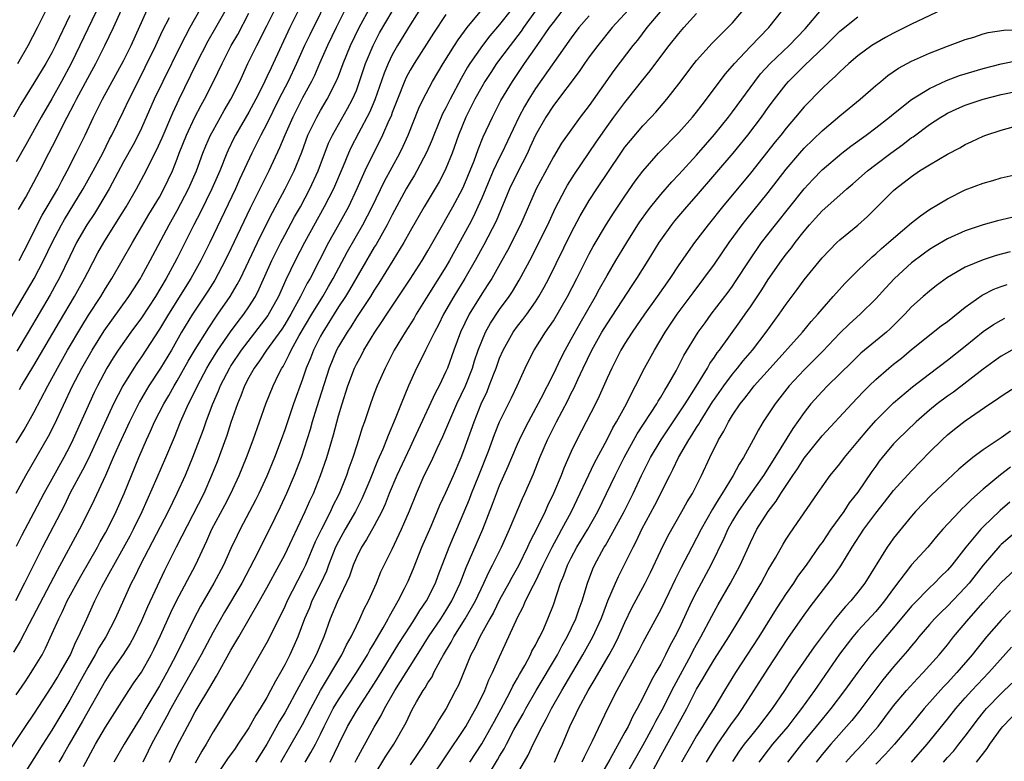
# Model space of a CAD drawing. Units: inches. Extents: x 2631000 to 2634000, y 1512000 to 1515000.
# Drawn here: x 2631891 to 2632001, y 1513229 to 1513312 of the extents above; entities that cross this region are included whole.
import ezdxf

# ---------------------------------------------------------------- set-up
doc = ezdxf.new("R2010")
doc.units = ezdxf.units.IN
doc.header["$MEASUREMENT"] = 0
doc.layers.add('LD26311512_2ft', color=4, linetype='Continuous')

msp = doc.modelspace()

# ---------------------------------------------------------------- linework, layer by layer
at = {"layer": 'LD26311512_2ft'}
for points, elevation in [([(2631924.56, 1513317), (2631921.57, 1513311), (2631919.47, 1513306.53), (2631919, 1513305.5), (2631918.54, 1513304.54), (2631917.77, 1513303), (2631917, 1513301.56), (2631915.5, 1513299), (2631915.33, 1513298.67), (2631914.67, 1513297.33), (2631914.53, 1513297), (2631913.74, 1513295), (2631912.88, 1513293), (2631911.6, 1513290.4), (2631910.87, 1513289), (2631909, 1513285.26), (2631908.71, 1513284.71), (2631907.77, 1513283), (2631906.56, 1513281), (2631905, 1513278.62), (2631903.8, 1513277), (2631902.39, 1513275), (2631901.84, 1513274.16), (2631901.13, 1513273), (2631900.08, 1513271), (2631899.73, 1513270.27), (2631897.34, 1513265), (2631897, 1513264.29), (2631896.33, 1513263), (2631895, 1513260.59), (2631894.1, 1513259), (2631893.72, 1513258.28), (2631893, 1513256.89), (2631891.64, 1513254.36), (2631891, 1513253.09)], 9172), ([(2631926.16, 1513315), (2631923.79, 1513310.21), (2631923.21, 1513309), (2631922.32, 1513307), (2631921.39, 1513305), (2631920.36, 1513303), (2631919, 1513300.25), (2631918.33, 1513299), (2631917.89, 1513298.11), (2631917.31, 1513297), (2631915.96, 1513294.04), (2631915.5, 1513293), (2631912.62, 1513287), (2631911.62, 1513285), (2631910.5, 1513283), (2631908.01, 1513279), (2631907, 1513277.33), (2631905, 1513274.24), (2631904.49, 1513273.51), (2631904.15, 1513273), (2631902.91, 1513271), (2631901.88, 1513269), (2631899.09, 1513262.91), (2631898.41, 1513261.59), (2631897.06, 1513259.06), (2631896.36, 1513257.64), (2631893.94, 1513253), (2631891.96, 1513249), (2631890.92, 1513247)], 9174), ([(2631912.62, 1513315), (2631910.42, 1513311), (2631909.37, 1513309), (2631907.38, 1513305), (2631906.44, 1513303), (2631905, 1513299.79), (2631904.63, 1513299), (2631904.07, 1513297.93), (2631903, 1513296.01), (2631901.38, 1513293), (2631900.2, 1513291), (2631899.75, 1513290.25), (2631898.9, 1513289), (2631897.76, 1513287), (2631897, 1513285.47), (2631895.81, 1513283), (2631895.52, 1513282.48), (2631894.81, 1513281.19), (2631892.36, 1513277), (2631891.1, 1513274.9)], 9164), ([(2631928.17, 1513313.83), (2631926.75, 1513311), (2631925.78, 1513309), (2631924.89, 1513307), (2631924.33, 1513305.67), (2631924, 1513305), (2631923, 1513303.16), (2631921.89, 1513301), (2631921.01, 1513299), (2631920.43, 1513297.57), (2631919.23, 1513295), (2631917.14, 1513290.86), (2631915, 1513286.32), (2631914.36, 1513285), (2631913.18, 1513282.82), (2631912.41, 1513281.59), (2631910.71, 1513279), (2631909.49, 1513277), (2631908.34, 1513275), (2631907.14, 1513273), (2631905.83, 1513271), (2631904.77, 1513269.23), (2631903.65, 1513267), (2631902.52, 1513264.52), (2631901.86, 1513263), (2631900.98, 1513261.02), (2631899.72, 1513258.28), (2631899.08, 1513257), (2631898.07, 1513255), (2631895.58, 1513250.42), (2631892.84, 1513245.16), (2631892.45, 1513244.45), (2631891.47, 1513242.53), (2631890.71, 1513241.29)], 9176), ([(2631891, 1513259.05), (2631892.08, 1513261), (2631894.62, 1513265.38), (2631895.29, 1513266.71), (2631897.31, 1513271), (2631898.34, 1513273), (2631899.48, 1513275), (2631900.83, 1513277.17), (2631903.61, 1513281), (2631904.14, 1513281.86), (2631904.88, 1513283), (2631905, 1513283.22), (2631905.97, 1513285), (2631908.09, 1513289), (2631909, 1513290.59), (2631910.27, 1513293), (2631911.14, 1513295), (2631911.86, 1513297), (2631912.19, 1513297.81), (2631912.71, 1513299), (2631913, 1513299.53), (2631914.25, 1513301.75), (2631914.99, 1513303), (2631915.97, 1513305), (2631916.89, 1513307), (2631917.88, 1513309), (2631919, 1513311.19), (2631920.26, 1513313.74)], 9170), ([(2631900.34, 1513313.66), (2631898.12, 1513309), (2631897.15, 1513307), (2631896.07, 1513305), (2631895, 1513303.07), (2631893.8, 1513301), (2631892.1, 1513297.9), (2631891, 1513296.02)], 9156), ([(2631936.44, 1513313.56), (2631935, 1513311.33), (2631933.58, 1513309), (2631933, 1513307.98), (2631932.54, 1513307), (2631932.09, 1513305.91), (2631931.06, 1513302.94), (2631930.46, 1513301.53), (2631929.23, 1513299.23), (2631928.4, 1513297.6), (2631928.13, 1513297), (2631927.52, 1513295.52), (2631926.43, 1513293), (2631925.42, 1513291), (2631923.2, 1513287), (2631922.16, 1513285), (2631921.14, 1513282.86), (2631920.31, 1513281), (2631919.13, 1513278.87), (2631916.15, 1513275), (2631915, 1513273.29), (2631914.82, 1513273), (2631913.79, 1513271), (2631913.58, 1513270.42), (2631912.91, 1513268.91), (2631912.19, 1513267), (2631911.88, 1513266.12), (2631910.71, 1513263), (2631909.88, 1513261), (2631908.95, 1513259), (2631907.97, 1513257), (2631904.84, 1513251), (2631904.25, 1513249.75), (2631903.86, 1513249), (2631902.06, 1513245), (2631901.01, 1513243), (2631900.24, 1513241.76), (2631899.84, 1513241), (2631899, 1513239.57), (2631898.1, 1513237.9), (2631897, 1513235.94), (2631896.44, 1513235), (2631895, 1513232.57), (2631893.98, 1513231), (2631893, 1513229.41), (2631891.44, 1513227)], 9182), ([(2631888.02, 1513227), (2631892.06, 1513233), (2631893, 1513234.35), (2631895, 1513237.44), (2631895.58, 1513238.42), (2631895.93, 1513239), (2631897.07, 1513241), (2631897.64, 1513242.36), (2631897.99, 1513243), (2631898.89, 1513245), (2631899.8, 1513247), (2631900.58, 1513248.58), (2631900.8, 1513249), (2631901.6, 1513250.4), (2631901.9, 1513251), (2631903, 1513252.92), (2631903.73, 1513254.27), (2631904.11, 1513255), (2631905.08, 1513257), (2631906.77, 1513260.77), (2631907.74, 1513263), (2631908.7, 1513265.3), (2631909.37, 1513267), (2631909.66, 1513267.66), (2631910.27, 1513269), (2631911, 1513270.47), (2631911.25, 1513271), (2631912.3, 1513273), (2631912.55, 1513273.45), (2631913.53, 1513275), (2631914.95, 1513277.05), (2631915.79, 1513278.21), (2631916.43, 1513279), (2631917, 1513279.85), (2631917.72, 1513281), (2631918.15, 1513281.85), (2631919.56, 1513285), (2631920.03, 1513285.97), (2631920.55, 1513287), (2631921, 1513287.85), (2631922.11, 1513289.89), (2631922.75, 1513291), (2631923.8, 1513293), (2631924.72, 1513295), (2631925.9, 1513298.1), (2631926.32, 1513299), (2631928.02, 1513301.98), (2631928.58, 1513303), (2631929, 1513304), (2631929.37, 1513305), (2631930.04, 1513307), (2631930.86, 1513309), (2631931.59, 1513310.41), (2631933, 1513312.82)], 9180), ([(2631897, 1513312.37), (2631895.4, 1513309), (2631895, 1513308.2), (2631894.32, 1513307), (2631893, 1513304.79), (2631891.54, 1513302.46), (2631890.71, 1513301)], 9154), ([(2631891, 1513236.54), (2631892.01, 1513237.99), (2631892.7, 1513239), (2631893, 1513239.49), (2631893.9, 1513241), (2631894.28, 1513241.72), (2631895, 1513243.29), (2631895.76, 1513245), (2631896.18, 1513245.82), (2631896.72, 1513247), (2631898.22, 1513249.78), (2631900.09, 1513253), (2631900.41, 1513253.59), (2631901, 1513254.6), (2631901.22, 1513255), (2631902.19, 1513257), (2631903.08, 1513259), (2631904.71, 1513263), (2631905.56, 1513265), (2631906.03, 1513265.97), (2631906.47, 1513267), (2631907.49, 1513269), (2631908.06, 1513269.94), (2631908.64, 1513271), (2631909, 1513271.59), (2631910.22, 1513273.78), (2631911, 1513275.08), (2631912.51, 1513277.49), (2631913.31, 1513278.69), (2631913.55, 1513279), (2631914.91, 1513281), (2631915.69, 1513282.31), (2631916.05, 1513283), (2631917, 1513284.96), (2631917.95, 1513287), (2631918.95, 1513289.05), (2631919.63, 1513290.37), (2631921.06, 1513293), (2631922.04, 1513295), (2631922.9, 1513297.1), (2631923.6, 1513299), (2631924.57, 1513301), (2631925, 1513301.76), (2631925.75, 1513303), (2631926.76, 1513305), (2631927, 1513305.6), (2631927.52, 1513307), (2631928.35, 1513309), (2631929.31, 1513311), (2631930.6, 1513313.4)], 9178), ([(2631891, 1513264.66), (2631891.89, 1513266.11), (2631893, 1513268.04), (2631894.53, 1513271), (2631895.61, 1513273), (2631896.75, 1513275), (2631898.33, 1513277.67), (2631899.1, 1513278.9), (2631900.48, 1513281), (2631901, 1513281.88), (2631901.71, 1513283), (2631903.99, 1513287), (2631905.84, 1513290.16), (2631907, 1513292.08), (2631907.52, 1513293), (2631908.46, 1513295), (2631909, 1513296.37), (2631909.23, 1513297), (2631910.03, 1513299), (2631910.98, 1513301), (2631911.67, 1513302.33), (2631912.06, 1513303), (2631913.06, 1513305), (2631914, 1513307), (2631915.03, 1513309), (2631915.75, 1513310.25), (2631917, 1513312.62)], 9168), ([(2631891.19, 1513307), (2631892.34, 1513309), (2631893.41, 1513311), (2631894.6, 1513313.4)], 9152), ([(2631891.29, 1513290.71), (2631892.08, 1513292.08), (2631893, 1513293.75), (2631893.65, 1513295), (2631894.66, 1513297), (2631895.46, 1513298.54), (2631896.36, 1513300.36), (2631896.69, 1513301), (2631897.5, 1513302.5), (2631897.74, 1513303), (2631899, 1513305.36), (2631899.9, 1513307), (2631900.92, 1513309), (2631901.89, 1513311), (2631902.79, 1513313)], 9158), ([(2631891.35, 1513285), (2631891.92, 1513286.08), (2631893.92, 1513290.08), (2631894.49, 1513291), (2631895.65, 1513293), (2631896.1, 1513293.9), (2631896.71, 1513295), (2631897.72, 1513297), (2631898.7, 1513299), (2631899.64, 1513301), (2631900.11, 1513301.89), (2631900.65, 1513303), (2631903, 1513307.31), (2631903.84, 1513309), (2631905.63, 1513313)], 9160), ([(2631891.39, 1513270.61), (2631891.61, 1513271), (2631893, 1513273.28), (2631895.84, 1513278.16), (2631897.53, 1513281), (2631898.64, 1513283), (2631899, 1513283.72), (2631900.14, 1513285.86), (2631900.79, 1513287), (2631902.42, 1513289.58), (2631903.29, 1513291), (2631904.45, 1513293), (2631905.52, 1513295), (2631906.01, 1513296.01), (2631906.68, 1513297.32), (2631907.3, 1513298.7), (2631908.5, 1513301.5), (2631909.2, 1513303), (2631911.14, 1513307), (2631912.46, 1513309.54), (2631913.31, 1513311), (2631914.63, 1513313.37)], 9166), ([(2631939, 1513312.47), (2631937.61, 1513310.39), (2631935.44, 1513307), (2631935, 1513306.25), (2631934.57, 1513305.43), (2631934.38, 1513305), (2631933.58, 1513303), (2631933, 1513301.52), (2631932.87, 1513301.13), (2631932.63, 1513300.63), (2631931.92, 1513299), (2631931.62, 1513298.38), (2631930.91, 1513297), (2631929.94, 1513295), (2631929.64, 1513294.36), (2631929.05, 1513293), (2631928.11, 1513291), (2631927.02, 1513289), (2631925.89, 1513287), (2631923.83, 1513283), (2631923.52, 1513282.48), (2631922.78, 1513281), (2631921.68, 1513279), (2631921, 1513277.87), (2631920.66, 1513277.34), (2631918.96, 1513275), (2631918.2, 1513273.8), (2631917.6, 1513273), (2631917, 1513271.93), (2631916.52, 1513271), (2631916.11, 1513269.89), (2631915.73, 1513269), (2631915, 1513266.94), (2631914.52, 1513265.48), (2631913.45, 1513262.55), (2631912.84, 1513261), (2631911.96, 1513259), (2631908.87, 1513253), (2631907.58, 1513250.42), (2631905.66, 1513246.34), (2631905, 1513244.8), (2631904.15, 1513243), (2631903.75, 1513242.25), (2631902.97, 1513241.03), (2631901.56, 1513239), (2631901, 1513238.14), (2631898.43, 1513233.57), (2631896.92, 1513231), (2631896.24, 1513229.76), (2631895.78, 1513229)], 9184), ([(2631898.54, 1513228.54), (2631899.86, 1513231), (2631901, 1513232.92), (2631903.59, 1513237), (2631904.15, 1513237.85), (2631905, 1513239.06), (2631906.1, 1513241), (2631906.4, 1513241.6), (2631907.14, 1513243.14), (2631908.29, 1513245.71), (2631908.92, 1513247), (2631911.03, 1513251), (2631912.3, 1513253.7), (2631912.88, 1513255), (2631914.32, 1513257.68), (2631915, 1513259), (2631915.91, 1513261), (2631916.73, 1513263), (2631917.48, 1513265), (2631918.9, 1513269), (2631919.7, 1513271), (2631920.34, 1513272.34), (2631920.67, 1513273), (2631920.81, 1513273.19), (2631921.5, 1513274.5), (2631921.72, 1513275), (2631922.63, 1513276.63), (2631924.02, 1513279), (2631925.24, 1513281), (2631925.88, 1513282.12), (2631926.4, 1513283), (2631928, 1513286), (2631929.73, 1513289), (2631930.77, 1513291), (2631932.14, 1513293.86), (2631933.84, 1513297), (2631934.23, 1513297.77), (2631934.78, 1513299), (2631935.98, 1513302.01), (2631936.45, 1513303), (2631937.52, 1513305), (2631938.71, 1513307), (2631939.95, 1513309), (2631940.36, 1513309.65), (2631941.39, 1513311), (2631943.01, 1513313)], 9186), ([(2631946.27, 1513313), (2631945, 1513311.34), (2631943.92, 1513310.08), (2631943.08, 1513309), (2631941.68, 1513307), (2631941.42, 1513306.58), (2631940.69, 1513305.31), (2631939.46, 1513303), (2631939, 1513302.06), (2631938.63, 1513301.37), (2631937.64, 1513299), (2631937.47, 1513298.53), (2631936.87, 1513297.13), (2631935.75, 1513295), (2631935.48, 1513294.52), (2631935, 1513293.75), (2631934.58, 1513293), (2631933, 1513290.09), (2631932.44, 1513289), (2631931.2, 1513286.8), (2631931, 1513286.48), (2631928.25, 1513281.75), (2631927.78, 1513281), (2631927, 1513279.82), (2631925.24, 1513277), (2631925, 1513276.56), (2631924.21, 1513275), (2631923.88, 1513274.12), (2631923.41, 1513273), (2631923, 1513271.76), (2631921.99, 1513269), (2631921, 1513266.09), (2631920.61, 1513265), (2631919.85, 1513263), (2631919, 1513260.93), (2631918.12, 1513259), (2631917.75, 1513258.25), (2631916.04, 1513255), (2631915.69, 1513254.31), (2631915, 1513252.87), (2631914.15, 1513251), (2631913.08, 1513249), (2631911.59, 1513246.41), (2631910.86, 1513245), (2631908.89, 1513241), (2631907.83, 1513239), (2631907, 1513237.53), (2631905.49, 1513235), (2631905, 1513234.15), (2631904.55, 1513233.45), (2631903.06, 1513231), (2631901.93, 1513229)], 9188), ([(2631949.09, 1513313), (2631947.68, 1513311), (2631947.41, 1513310.59), (2631946.16, 1513309), (2631944.65, 1513307), (2631944, 1513306), (2631943.34, 1513305), (2631943, 1513304.41), (2631942.24, 1513303), (2631941.24, 1513301), (2631940.41, 1513299), (2631939.7, 1513297), (2631939, 1513295.26), (2631938.88, 1513295), (2631938.23, 1513293.77), (2631936.58, 1513291), (2631935, 1513288.28), (2631934.29, 1513287), (2631933.07, 1513285), (2631931.52, 1513282.48), (2631931, 1513281.7), (2631930.57, 1513281), (2631929, 1513278.63), (2631928.38, 1513277.61), (2631927.96, 1513277), (2631927, 1513275.4), (2631926.79, 1513275), (2631925.95, 1513273), (2631924.55, 1513268.55), (2631924.07, 1513267), (2631923.84, 1513266.16), (2631922.82, 1513263), (2631922.32, 1513261.68), (2631922.05, 1513261), (2631921.21, 1513259), (2631920.51, 1513257.49), (2631919.3, 1513255), (2631917.56, 1513251.56), (2631916.2, 1513249), (2631914.26, 1513245.74), (2631913, 1513243.52), (2631911.68, 1513241), (2631911, 1513239.79), (2631910.57, 1513239), (2631909, 1513236.28), (2631908.29, 1513235), (2631907.85, 1513234.15), (2631907.21, 1513233), (2631906.14, 1513231), (2631905.77, 1513230.23), (2631905.15, 1513229)], 9190), ([(2631908.12, 1513229), (2631909, 1513230.84), (2631910.13, 1513233), (2631910.44, 1513233.56), (2631911, 1513234.64), (2631911.21, 1513235), (2631912.65, 1513237.35), (2631913, 1513237.98), (2631913.4, 1513238.6), (2631915, 1513241.5), (2631915.56, 1513242.44), (2631915.87, 1513243), (2631918.19, 1513247), (2631919, 1513248.47), (2631920.39, 1513251), (2631921, 1513252.16), (2631923.3, 1513257), (2631923.81, 1513258.19), (2631924.2, 1513259), (2631925.01, 1513261), (2631925.69, 1513263), (2631926.44, 1513265.56), (2631927, 1513267.66), (2631927.41, 1513269), (2631928.05, 1513271), (2631928.8, 1513273), (2631929, 1513273.42), (2631929.56, 1513274.44), (2631929.85, 1513275), (2631931.08, 1513277), (2631931.85, 1513278.15), (2631932.39, 1513279), (2631935, 1513282.94), (2631936.34, 1513285), (2631937, 1513286.1), (2631938.77, 1513289.23), (2631939, 1513289.61), (2631939.78, 1513291), (2631940.84, 1513293), (2631941, 1513293.35), (2631942.14, 1513296.14), (2631942.6, 1513297.4), (2631943.18, 1513298.82), (2631944.2, 1513301), (2631945.15, 1513302.85), (2631946.43, 1513305), (2631947.77, 1513307), (2631949.19, 1513309), (2631950.58, 1513311), (2631951, 1513311.59), (2631952.09, 1513313)], 9192), ([(2631959.39, 1513313), (2631957.58, 1513311), (2631955.95, 1513309), (2631955, 1513307.73), (2631954.49, 1513307), (2631953.89, 1513306.11), (2631951, 1513302.31), (2631950.15, 1513301), (2631949, 1513298.99), (2631948.39, 1513297.61), (2631948.1, 1513297), (2631947, 1513294.84), (2631946.11, 1513293), (2631944.6, 1513289.4), (2631943.24, 1513286.76), (2631942.28, 1513285), (2631941.1, 1513283), (2631939.87, 1513281), (2631938.73, 1513279), (2631938.16, 1513277.84), (2631937.71, 1513277), (2631937, 1513275.53), (2631936.71, 1513275), (2631936.16, 1513273.84), (2631935.72, 1513273), (2631934.84, 1513271), (2631934, 1513269), (2631933.35, 1513267.35), (2631932.54, 1513265.46), (2631932.37, 1513265), (2631931.95, 1513263.95), (2631931.36, 1513262.64), (2631930.5, 1513260.5), (2631929.61, 1513258.39), (2631928.9, 1513257), (2631927.75, 1513255), (2631927, 1513253.63), (2631926.69, 1513253), (2631925.9, 1513251), (2631925.66, 1513250.34), (2631925.03, 1513249), (2631924.04, 1513247), (2631923.75, 1513246.25), (2631923.2, 1513245), (2631922.46, 1513243), (2631922.02, 1513241.98), (2631921.57, 1513241), (2631921, 1513239.88), (2631920.52, 1513239), (2631919.96, 1513238.04), (2631919.42, 1513237), (2631919, 1513236.24), (2631918.25, 1513235), (2631917.76, 1513234.24), (2631917, 1513232.85), (2631915.78, 1513231), (2631915.45, 1513230.55), (2631914.62, 1513229.38), (2631913, 1513227)], 9196), ([(2631963.11, 1513313), (2631961.43, 1513311), (2631960.38, 1513309.62), (2631959.87, 1513309), (2631957.77, 1513306.23), (2631955, 1513302.32), (2631954, 1513301), (2631951.91, 1513298.09), (2631951, 1513296.59), (2631949.09, 1513293), (2631947.32, 1513289), (2631945.88, 1513286.12), (2631945.26, 1513285), (2631944.13, 1513283), (2631943.69, 1513282.31), (2631943, 1513281.28), (2631941.6, 1513279), (2631940.64, 1513277), (2631939.89, 1513275), (2631939.17, 1513273), (2631939, 1513272.6), (2631938.23, 1513271), (2631937.8, 1513270.2), (2631935.9, 1513266.1), (2631935.4, 1513265), (2631935, 1513264.18), (2631933.52, 1513261), (2631932.67, 1513259), (2631932.21, 1513257.79), (2631931.84, 1513257), (2631931, 1513255.39), (2631930.15, 1513253.85), (2631929.59, 1513253), (2631929, 1513251.84), (2631928.64, 1513251), (2631928.22, 1513249.78), (2631926.85, 1513246.85), (2631926.09, 1513245), (2631925.38, 1513243), (2631925.26, 1513242.74), (2631924.52, 1513241), (2631923.99, 1513239.99), (2631923.28, 1513238.72), (2631923, 1513238.17), (2631922.57, 1513237.43), (2631922.36, 1513237), (2631921.27, 1513235), (2631921, 1513234.52), (2631920.42, 1513233.58), (2631919.01, 1513231.01), (2631917.73, 1513229)], 9198), ([(2631920.56, 1513229), (2631921.73, 1513231), (2631923, 1513233.23), (2631923.91, 1513235), (2631924.99, 1513237.01), (2631927.39, 1513241), (2631927.9, 1513242.1), (2631928.42, 1513243), (2631929, 1513244.22), (2631929.4, 1513245), (2631929.89, 1513246.11), (2631930.37, 1513247), (2631931.24, 1513249), (2631931.75, 1513250.25), (2631932.1, 1513251), (2631933, 1513252.8), (2631934.04, 1513255), (2631934.92, 1513257.07), (2631935.7, 1513259), (2631936.59, 1513261), (2631937.38, 1513262.62), (2631938.01, 1513264.01), (2631938.65, 1513265.35), (2631940.23, 1513269), (2631941.18, 1513271), (2631941.96, 1513273), (2631942.21, 1513273.79), (2631942.62, 1513275), (2631943, 1513275.99), (2631943.43, 1513277), (2631943.98, 1513278.02), (2631945, 1513279.54), (2631946.07, 1513281), (2631946.44, 1513281.56), (2631947.2, 1513282.8), (2631948.58, 1513285.42), (2631949.39, 1513287), (2631950.37, 1513289), (2631951.2, 1513290.8), (2631952.34, 1513293), (2631952.58, 1513293.42), (2631953.35, 1513294.65), (2631955.79, 1513298.21), (2631957, 1513299.96), (2631957.77, 1513301), (2631959, 1513302.66), (2631959.29, 1513303), (2631961, 1513305.19), (2631961.81, 1513306.19), (2631963, 1513307.78), (2631963.95, 1513309), (2631965, 1513310.33), (2631965.58, 1513311), (2631967, 1513312.57)], 9200), ([(2631923.29, 1513229), (2631923.93, 1513230.07), (2631924.43, 1513231), (2631925, 1513232.13), (2631925.41, 1513233), (2631926.42, 1513235), (2631927, 1513235.98), (2631929.02, 1513239), (2631930.24, 1513241), (2631930.5, 1513241.5), (2631931, 1513242.31), (2631931.25, 1513242.75), (2631932, 1513244), (2631932.57, 1513245), (2631932.71, 1513245.29), (2631933.68, 1513247), (2631934.39, 1513248.39), (2631934.78, 1513249.22), (2631935.37, 1513250.63), (2631936.32, 1513253), (2631937.34, 1513255.34), (2631938.32, 1513257.68), (2631939, 1513259.11), (2631939.84, 1513261), (2631940.69, 1513263), (2631941, 1513263.8), (2631942.14, 1513267), (2631942.94, 1513269), (2631943.6, 1513270.4), (2631943.85, 1513271), (2631944.35, 1513272.35), (2631944.61, 1513273), (2631945, 1513274.1), (2631945.38, 1513275), (2631946.52, 1513277), (2631947, 1513277.67), (2631947.59, 1513278.41), (2631948.02, 1513279), (2631949, 1513280.39), (2631949.39, 1513281), (2631949.97, 1513282.03), (2631950.49, 1513283), (2631953, 1513288.08), (2631954, 1513290), (2631954.58, 1513291), (2631955, 1513291.69), (2631955.86, 1513293), (2631958.55, 1513297), (2631959, 1513297.64), (2631959.6, 1513298.4), (2631961, 1513300.03), (2631961.94, 1513301), (2631962.45, 1513301.55), (2631963.68, 1513303), (2631965, 1513304.71), (2631966.73, 1513307), (2631967, 1513307.33), (2631968.73, 1513309.27), (2631970.48, 1513311), (2631971, 1513311.55), (2631972.25, 1513313)], 9202), ([(2631926.06, 1513229), (2631927.06, 1513231), (2631928.02, 1513233), (2631929, 1513234.69), (2631929.53, 1513235.53), (2631930.7, 1513237.3), (2631931.48, 1513238.52), (2631933.76, 1513242.24), (2631935, 1513244.18), (2631935.54, 1513245), (2631936.08, 1513245.92), (2631936.84, 1513247), (2631937.84, 1513249), (2631938.15, 1513249.85), (2631939.38, 1513253), (2631939.85, 1513254.15), (2631940.22, 1513255), (2631941.62, 1513258.38), (2631941.86, 1513259), (2631942.67, 1513261), (2631943.74, 1513263.74), (2631944.42, 1513265.58), (2631945, 1513267), (2631946.32, 1513269.68), (2631946.95, 1513271), (2631947.85, 1513273), (2631948.22, 1513273.78), (2631948.86, 1513275), (2631950.12, 1513277), (2631951, 1513278.29), (2631952.58, 1513281), (2631953.62, 1513283), (2631955, 1513285.75), (2631955.44, 1513286.56), (2631956.92, 1513289.08), (2631957.7, 1513290.3), (2631959, 1513292.2), (2631960.15, 1513293.85), (2631961, 1513294.99), (2631962.75, 1513297), (2631965, 1513299.28), (2631966.54, 1513301), (2631967, 1513301.58), (2631967.61, 1513302.39), (2631968.09, 1513303), (2631970.19, 1513305.81), (2631971, 1513306.73), (2631971.21, 1513307), (2631973, 1513308.9), (2631975.06, 1513311), (2631976.64, 1513313)], 9204), ([(2631928.85, 1513229), (2631929, 1513229.3), (2631931, 1513232.93), (2631931.78, 1513234.22), (2631932.14, 1513235), (2631933.28, 1513237), (2631936.28, 1513241.72), (2631937.07, 1513243), (2631938.42, 1513245), (2631939, 1513245.89), (2631939.68, 1513247), (2631940.61, 1513249), (2631941.26, 1513250.74), (2631943.12, 1513255), (2631944.21, 1513257.79), (2631944.65, 1513259), (2631945, 1513259.9), (2631945.95, 1513262.05), (2631946.35, 1513263), (2631947, 1513264.51), (2631947.22, 1513265), (2631947.8, 1513266.2), (2631948.22, 1513267), (2631949.64, 1513269.64), (2631951, 1513272.32), (2631951.86, 1513274.14), (2631952.31, 1513275), (2631953, 1513276.23), (2631953.98, 1513278.02), (2631955.72, 1513281), (2631956.16, 1513281.84), (2631957, 1513283.32), (2631957.99, 1513285), (2631959.2, 1513287), (2631960.45, 1513289), (2631960.67, 1513289.33), (2631961.5, 1513290.5), (2631961.88, 1513291), (2631963, 1513292.38), (2631964.22, 1513293.78), (2631965, 1513294.6), (2631967, 1513296.78), (2631969, 1513299.06), (2631970.55, 1513301), (2631971, 1513301.59), (2631973.49, 1513305), (2631974.15, 1513305.85), (2631975.2, 1513307), (2631977.32, 1513309), (2631979.12, 1513310.88), (2631980.96, 1513313.04)], 9206), ([(2631994.39, 1513313), (2631991, 1513311.4), (2631989, 1513310.39), (2631988.1, 1513309.9), (2631987, 1513309.28), (2631986.58, 1513309), (2631985, 1513307.85), (2631984.01, 1513307), (2631983.49, 1513306.51), (2631983, 1513306.08), (2631982.47, 1513305.53), (2631981.84, 1513305), (2631981, 1513304.21), (2631979, 1513302.15), (2631978.05, 1513301), (2631977, 1513299.78), (2631976.39, 1513299), (2631975.76, 1513298.24), (2631973, 1513294.76), (2631969.87, 1513291), (2631968.27, 1513289), (2631966.75, 1513287), (2631965, 1513284.53), (2631964, 1513283), (2631962.6, 1513281), (2631961.18, 1513279), (2631960.3, 1513277.7), (2631959.81, 1513277), (2631959, 1513275.75), (2631958.55, 1513275), (2631958.03, 1513273.97), (2631957.52, 1513273), (2631957, 1513271.87), (2631956.12, 1513269.88), (2631955.69, 1513269), (2631954.67, 1513267), (2631953.62, 1513265), (2631953, 1513263.69), (2631952.17, 1513261.83), (2631951.86, 1513261), (2631951.02, 1513259), (2631950.36, 1513257.64), (2631950.07, 1513257), (2631949.18, 1513255.18), (2631948.39, 1513253.61), (2631948.12, 1513253), (2631947.09, 1513250.91), (2631946.36, 1513249.64), (2631946.02, 1513249), (2631945, 1513247.13), (2631944.3, 1513245.7), (2631943.89, 1513245), (2631942.78, 1513243), (2631942.23, 1513241.77), (2631941.8, 1513241), (2631940.39, 1513237.61), (2631940.08, 1513237), (2631939.03, 1513235), (2631938.23, 1513233.76), (2631937.82, 1513233), (2631936.57, 1513231), (2631935, 1513228.71)], 9210), ([(2631889.49, 1513277), (2631893.02, 1513283), (2631894.08, 1513285), (2631895.04, 1513287), (2631896.08, 1513289), (2631896.41, 1513289.59), (2631898.51, 1513293), (2631899.62, 1513295), (2631900.68, 1513297), (2631901.45, 1513298.55), (2631901.7, 1513299), (2631903, 1513301.67), (2631903.62, 1513303), (2631904.62, 1513305), (2631905.42, 1513306.58), (2631906.61, 1513309), (2631907.37, 1513310.63), (2631908.15, 1513312.15)], 9162), ([(2631955, 1513312.33), (2631953.86, 1513311), (2631953, 1513309.87), (2631949, 1513304.21), (2631948.25, 1513303), (2631947.79, 1513302.21), (2631947.15, 1513301), (2631945.26, 1513297), (2631945, 1513296.49), (2631944.29, 1513295), (2631943.89, 1513294.11), (2631943, 1513291.96), (2631942.58, 1513291), (2631942.08, 1513289.92), (2631941.59, 1513289), (2631939.41, 1513285), (2631939, 1513284.31), (2631936.79, 1513280.79), (2631935.69, 1513279), (2631935.44, 1513278.56), (2631934.45, 1513277), (2631933.23, 1513275), (2631932.48, 1513273.52), (2631932.2, 1513273), (2631931.32, 1513271), (2631931, 1513270.15), (2631930.59, 1513269), (2631929.9, 1513267), (2631929.66, 1513266.34), (2631929.24, 1513265), (2631929, 1513264.29), (2631928.59, 1513263), (2631928.17, 1513261.83), (2631927.89, 1513261), (2631927.16, 1513259.16), (2631927, 1513258.81), (2631926.39, 1513257.61), (2631926.12, 1513257), (2631925.09, 1513255), (2631924.41, 1513253.59), (2631923.33, 1513251), (2631923, 1513250.31), (2631921.28, 1513247), (2631921, 1513246.38), (2631919.22, 1513242.78), (2631919, 1513242.36), (2631916.34, 1513237.66), (2631915, 1513235.59), (2631914.01, 1513233.99), (2631913, 1513232.38), (2631912.23, 1513231), (2631911.76, 1513230.24), (2631911, 1513228.89)], 9194), ([(2631931, 1513227.51), (2631932.31, 1513229.69), (2631933.17, 1513231), (2631934.55, 1513233.45), (2631935, 1513234.42), (2631935.2, 1513234.8), (2631935.73, 1513235.73), (2631936.48, 1513237), (2631936.7, 1513237.3), (2631937, 1513237.85), (2631937.45, 1513238.55), (2631937.66, 1513239), (2631938.38, 1513240.38), (2631938.73, 1513241), (2631939.59, 1513242.41), (2631939.89, 1513243), (2631941.16, 1513245), (2631942.31, 1513247), (2631943.25, 1513249), (2631943.78, 1513250.22), (2631944.19, 1513251), (2631945.2, 1513253), (2631946.1, 1513255), (2631947.55, 1513258.45), (2631947.81, 1513259), (2631948.79, 1513261.21), (2631949.5, 1513263), (2631950.35, 1513265), (2631951.35, 1513267), (2631952.61, 1513269.39), (2631953, 1513270.2), (2631953.28, 1513270.72), (2631953.72, 1513271.72), (2631954.32, 1513273), (2631955.3, 1513275), (2631956.43, 1513277), (2631957, 1513277.94), (2631959.79, 1513282.21), (2631960.32, 1513283), (2631961.59, 1513285), (2631962.81, 1513287), (2631963, 1513287.28), (2631964.24, 1513289), (2631964.58, 1513289.42), (2631965.92, 1513291), (2631967, 1513292.22), (2631971.09, 1513297), (2631972.71, 1513299), (2631974.23, 1513301), (2631975, 1513302.08), (2631975.68, 1513303), (2631977, 1513304.69), (2631977.27, 1513305), (2631979, 1513306.72), (2631981.39, 1513309), (2631983, 1513310.59), (2631985, 1513312.21)], 9208), ([(2631937.19, 1513227), (2631941, 1513232.65), (2631941.22, 1513233), (2631941.85, 1513234.15), (2631942.35, 1513235), (2631943, 1513236.31), (2631943.33, 1513237), (2631943.81, 1513238.19), (2631944.22, 1513239), (2631945, 1513240.77), (2631946.84, 1513244.84), (2631947, 1513245.17), (2631947.64, 1513246.36), (2631947.9, 1513247), (2631948.79, 1513248.78), (2631949, 1513249.19), (2631949.87, 1513251), (2631950.85, 1513253), (2631951.6, 1513254.4), (2631951.96, 1513255), (2631953.04, 1513257), (2631955.58, 1513262.42), (2631957, 1513265.04), (2631957.66, 1513266.34), (2631958.05, 1513267), (2631959.15, 1513269), (2631959.75, 1513270.25), (2631960.18, 1513271), (2631961.19, 1513273), (2631962.28, 1513275), (2631963.49, 1513277), (2631964.84, 1513279), (2631966.6, 1513281.4), (2631967.82, 1513283), (2631969, 1513284.61), (2631970.62, 1513287), (2631972.07, 1513289), (2631972.48, 1513289.52), (2631975, 1513292.61), (2631977, 1513295.19), (2631978.52, 1513297), (2631979, 1513297.54), (2631981, 1513299.49), (2631983, 1513301.15), (2631985.27, 1513303), (2631987, 1513304.53), (2631987.56, 1513305), (2631988.35, 1513305.65), (2631989.54, 1513306.46), (2631991, 1513307.26), (2631993, 1513308.16), (2631995, 1513308.93), (2631996.52, 1513309.48), (2631997, 1513309.67), (2631997.95, 1513309.95), (2631999, 1513310.3), (2631999.55, 1513310.45), (2632001.3, 1513310.7), (2632003.23, 1513310.77)], 9212), ([(2631941.67, 1513229), (2631943, 1513231.04), (2631944.11, 1513233), (2631944.41, 1513233.59), (2631945.43, 1513235.43), (2631946.25, 1513237), (2631946.49, 1513237.51), (2631947, 1513238.38), (2631947.22, 1513238.78), (2631947.81, 1513239.81), (2631948.44, 1513241), (2631948.61, 1513241.39), (2631949, 1513242.07), (2631949.3, 1513242.7), (2631949.48, 1513243), (2631949.92, 1513243.92), (2631950.4, 1513245), (2631951, 1513246.57), (2631951.81, 1513249), (2631952.17, 1513249.83), (2631952.58, 1513251), (2631953, 1513251.83), (2631953.63, 1513253), (2631954.84, 1513255), (2631955.96, 1513257), (2631956.94, 1513259), (2631957.89, 1513261), (2631958.9, 1513263), (2631960.36, 1513265.64), (2631962.55, 1513269), (2631962.71, 1513269.29), (2631963, 1513269.75), (2631963.46, 1513270.54), (2631963.76, 1513271), (2631964.7, 1513272.7), (2631965.58, 1513274.42), (2631967.18, 1513277), (2631967.94, 1513278.06), (2631968.63, 1513279), (2631970.51, 1513281.49), (2631971, 1513282.15), (2631971.35, 1513282.65), (2631972.93, 1513285.07), (2631974.25, 1513287), (2631975.79, 1513289), (2631979, 1513293.01), (2631979.96, 1513294.04), (2631981, 1513295.11), (2631983.21, 1513297), (2631984.22, 1513297.78), (2631985.92, 1513299), (2631987, 1513299.8), (2631988.54, 1513301), (2631989, 1513301.38), (2631991.01, 1513302.99), (2631993, 1513304.22), (2631994.91, 1513305.09), (2631996.36, 1513305.64), (2631999, 1513306.45), (2632001, 1513306.97), (2632003, 1513307.38)], 9214), ([(2631943.98, 1513227.98), (2631944.75, 1513229.25), (2631945, 1513229.69), (2631945.5, 1513230.49), (2631945.75, 1513231), (2631946.6, 1513232.6), (2631947, 1513233.33), (2631947.61, 1513234.39), (2631947.94, 1513235), (2631949.09, 1513237), (2631951.45, 1513241), (2631951.98, 1513242.02), (2631952.56, 1513243), (2631953.52, 1513245), (2631953.89, 1513246.11), (2631954.22, 1513247), (2631954.82, 1513249), (2631955.42, 1513250.58), (2631955.61, 1513251), (2631956.68, 1513253), (2631956.81, 1513253.19), (2631957.82, 1513255), (2631958.91, 1513257), (2631959.92, 1513259), (2631960.84, 1513261), (2631961.84, 1513263), (2631963.03, 1513265), (2631965.71, 1513269), (2631966.94, 1513270.94), (2631968.21, 1513273), (2631968.49, 1513273.51), (2631969, 1513274.22), (2631969.31, 1513274.69), (2631969.55, 1513275), (2631971.84, 1513278.16), (2631972.43, 1513279), (2631973, 1513279.83), (2631974.27, 1513281.73), (2631975, 1513282.87), (2631976.48, 1513285), (2631977, 1513285.71), (2631977.58, 1513286.42), (2631977.99, 1513287), (2631979, 1513288.29), (2631979.61, 1513289), (2631980.28, 1513289.72), (2631981, 1513290.54), (2631983, 1513292.31), (2631983.79, 1513293), (2631984.45, 1513293.55), (2631986.08, 1513295), (2631987, 1513295.72), (2631988.68, 1513297), (2631990.03, 1513297.97), (2631991, 1513298.72), (2631991.17, 1513298.83), (2631993, 1513300.17), (2631994.26, 1513301), (2631994.72, 1513301.28), (2631995, 1513301.44), (2631996.06, 1513301.94), (2631997, 1513302.35), (2631999, 1513303.03), (2632001, 1513303.52), (2632003, 1513303.96)], 9216), ([(2631947, 1513227.76), (2631948.2, 1513229.8), (2631948.76, 1513231), (2631949.74, 1513233), (2631950.2, 1513233.8), (2631950.78, 1513235), (2631951.94, 1513237), (2631954.3, 1513241), (2631955.42, 1513243), (2631956.34, 1513245), (2631956.51, 1513245.49), (2631957.1, 1513247), (2631957.95, 1513249), (2631958.27, 1513249.73), (2631959, 1513251.14), (2631959.91, 1513253), (2631960.29, 1513253.71), (2631960.88, 1513255), (2631962.32, 1513257.68), (2631963.99, 1513261), (2631964.34, 1513261.66), (2631964.97, 1513263), (2631966.13, 1513265), (2631966.48, 1513265.52), (2631967, 1513266.38), (2631967.25, 1513266.75), (2631967.38, 1513267), (2631968.78, 1513269.22), (2631969, 1513269.54), (2631970.02, 1513271), (2631971, 1513272.31), (2631971.58, 1513273), (2631972.19, 1513273.81), (2631973.22, 1513275), (2631974.77, 1513277), (2631976.22, 1513279), (2631977, 1513280.15), (2631978.23, 1513281.77), (2631979, 1513282.84), (2631981, 1513285.29), (2631982.67, 1513287), (2631983, 1513287.31), (2631985, 1513288.96), (2631986.08, 1513289.92), (2631987.09, 1513290.91), (2631989, 1513292.83), (2631989.2, 1513293), (2631991, 1513294.4), (2631991.9, 1513295), (2631993, 1513295.7), (2631995, 1513296.87), (2631996.4, 1513297.6), (2631997, 1513297.96), (2631997.72, 1513298.28), (2631999, 1513298.9), (2631999.28, 1513299), (2632001, 1513299.56), (2632003, 1513300.12)], 9218), ([(2631951.13, 1513229), (2631951.69, 1513230.31), (2631952.01, 1513231), (2631952.83, 1513233), (2631953.55, 1513234.45), (2631953.79, 1513235), (2631954.87, 1513237), (2631955.68, 1513238.32), (2631956.06, 1513239), (2631957.22, 1513241), (2631957.85, 1513242.15), (2631958.27, 1513243), (2631959, 1513244.61), (2631959.78, 1513246.22), (2631961.24, 1513249), (2631961.83, 1513250.17), (2631963, 1513252.62), (2631963.78, 1513254.22), (2631965.36, 1513257), (2631965.94, 1513258.06), (2631966.52, 1513259), (2631967.54, 1513261), (2631968.47, 1513263), (2631969.45, 1513265), (2631970.05, 1513265.95), (2631970.55, 1513267), (2631971, 1513267.73), (2631971.86, 1513269), (2631972.37, 1513269.63), (2631973, 1513270.47), (2631973.43, 1513271), (2631975.2, 1513273), (2631978.84, 1513277), (2631979.8, 1513278.2), (2631980.53, 1513279), (2631981, 1513279.58), (2631982.26, 1513281), (2631982.6, 1513281.4), (2631983.56, 1513282.44), (2631984.1, 1513283), (2631985, 1513283.9), (2631986.59, 1513285.41), (2631987, 1513285.74), (2631987.65, 1513286.35), (2631988.44, 1513287), (2631989, 1513287.5), (2631991, 1513289.2), (2631991.99, 1513290.01), (2631993, 1513290.7), (2631995, 1513291.9), (2631997, 1513292.88), (2631999, 1513293.65), (2632000.06, 1513293.94), (2632001, 1513294.24), (2632003, 1513294.7)], 9220), ([(2632002.18, 1513289.82), (2632000.58, 1513289.42), (2631999, 1513288.99), (2631997, 1513288.33), (2631995, 1513287.42), (2631993.48, 1513286.52), (2631993, 1513286.23), (2631992.28, 1513285.72), (2631991, 1513284.73), (2631989.11, 1513283), (2631988.08, 1513281.92), (2631987, 1513280.71), (2631985.27, 1513279), (2631984.07, 1513277.93), (2631983, 1513276.9), (2631981.1, 1513274.9), (2631979, 1513272.8), (2631977.35, 1513271), (2631975.77, 1513269), (2631974.44, 1513267), (2631973.89, 1513266.11), (2631973.31, 1513265), (2631972.24, 1513263), (2631971.74, 1513262.26), (2631971.09, 1513261), (2631969.86, 1513259), (2631969.51, 1513258.49), (2631969, 1513257.61), (2631968.76, 1513257.24), (2631967.51, 1513255), (2631967, 1513254), (2631966.46, 1513253), (2631965.28, 1513250.72), (2631964.61, 1513249.39), (2631963.91, 1513247.91), (2631963, 1513246.05), (2631961, 1513242.35), (2631960.54, 1513241.46), (2631959.4, 1513239.4), (2631958.1, 1513237), (2631957.04, 1513234.96), (2631955.35, 1513231.35), (2631954.43, 1513229.57), (2631954.19, 1513229)], 9222), ([(2632002.01, 1513285.99), (2632000.45, 1513285.55), (2631999, 1513285.08), (2631997, 1513284.25), (2631995, 1513283.11), (2631993.79, 1513282.21), (2631993, 1513281.6), (2631992.31, 1513281), (2631991, 1513279.82), (2631990.24, 1513279), (2631988.62, 1513277.38), (2631988.2, 1513277), (2631985.35, 1513274.65), (2631984.33, 1513273.67), (2631981.61, 1513271), (2631981, 1513270.38), (2631979.77, 1513269), (2631979, 1513268.05), (2631977.73, 1513266.27), (2631975.72, 1513263), (2631974.45, 1513261), (2631973, 1513258.97), (2631971.63, 1513257), (2631971, 1513255.93), (2631970.48, 1513255), (2631970.04, 1513253.96), (2631968.6, 1513251), (2631967, 1513248.03), (2631966.48, 1513247), (2631965, 1513243.87), (2631964.57, 1513243), (2631964.02, 1513241.98), (2631963.54, 1513241), (2631963, 1513239.96), (2631962.46, 1513239), (2631961.92, 1513238.08), (2631961, 1513236.2), (2631960.37, 1513235), (2631959.87, 1513234.13), (2631959.35, 1513233), (2631959, 1513232.34), (2631957.32, 1513229.32), (2631954.83, 1513225)], 9224), ([(2631959, 1513227.33), (2631961, 1513230.88), (2631962.15, 1513233), (2631962.43, 1513233.57), (2631963.15, 1513234.85), (2631964.49, 1513237.51), (2631966.4, 1513241), (2631966.59, 1513241.41), (2631967, 1513242.15), (2631967.48, 1513243), (2631968.69, 1513245.31), (2631969.4, 1513246.6), (2631970.79, 1513249), (2631971.56, 1513250.44), (2631971.86, 1513251), (2631973, 1513253.53), (2631973.74, 1513255), (2631974.98, 1513257), (2631975.87, 1513258.13), (2631976.41, 1513259), (2631977.74, 1513261), (2631978.26, 1513261.74), (2631979, 1513262.95), (2631981, 1513265.43), (2631984.33, 1513269), (2631985.63, 1513270.37), (2631986.25, 1513271), (2631987, 1513271.73), (2631988.45, 1513273), (2631989, 1513273.45), (2631989.88, 1513274.12), (2631991, 1513275.06), (2631993, 1513276.69), (2631993.41, 1513277), (2631994.3, 1513277.7), (2631995, 1513278.2), (2631997, 1513279.78), (2631998.88, 1513281.12), (2632000.2, 1513281.8), (2632001, 1513282.1), (2632001.67, 1513282.33)], 9226), ([(2631961.35, 1513226.65), (2631963, 1513229.73), (2631965.92, 1513235), (2631967, 1513237.14), (2631967.7, 1513238.3), (2631968.09, 1513239), (2631969, 1513240.5), (2631970.59, 1513243), (2631971.81, 1513245), (2631974.19, 1513249), (2631975, 1513250.46), (2631975.8, 1513251.8), (2631976.67, 1513253.33), (2631977, 1513253.89), (2631977.43, 1513254.57), (2631980.51, 1513259), (2631981, 1513259.73), (2631981.92, 1513261), (2631983, 1513262.32), (2631983.5, 1513263), (2631985, 1513264.79), (2631985.99, 1513266.01), (2631987, 1513267.14), (2631989, 1513269.11), (2631991.11, 1513270.89), (2631993, 1513272.36), (2631995, 1513273.88), (2631997, 1513275.45), (2631999, 1513277.08), (2632000.14, 1513277.86), (2632001, 1513278.36), (2632001.43, 1513278.57)], 9228), ([(2632002.19, 1513275), (2632001, 1513274.33), (2632000.24, 1513273.76), (2631999, 1513272.88), (2631995.68, 1513270.32), (2631995, 1513269.86), (2631993.86, 1513269), (2631993, 1513268.3), (2631991.5, 1513267), (2631989.44, 1513265), (2631989, 1513264.53), (2631987.72, 1513263), (2631987.4, 1513262.6), (2631987, 1513262.05), (2631986.56, 1513261.44), (2631985, 1513259.13), (2631984.05, 1513257.95), (2631983.43, 1513257), (2631981.98, 1513255), (2631981, 1513253.54), (2631980.77, 1513253.23), (2631979.23, 1513251), (2631978.28, 1513249.72), (2631977.81, 1513249), (2631977, 1513247.84), (2631975.88, 1513246.12), (2631973.93, 1513243), (2631971.35, 1513239), (2631970.11, 1513237), (2631968.91, 1513235), (2631968.16, 1513233.84), (2631967.67, 1513233), (2631967, 1513231.93), (2631966.45, 1513231), (2631965.31, 1513229)], 9230), ([(2631968.11, 1513229), (2631968.44, 1513229.56), (2631969.33, 1513231), (2631970.09, 1513232.09), (2631970.83, 1513233.17), (2631971.66, 1513234.34), (2631972.14, 1513235), (2631975, 1513239.48), (2631977.2, 1513242.8), (2631978.83, 1513245.17), (2631979.67, 1513246.33), (2631982.28, 1513249.72), (2631983.09, 1513250.91), (2631984.38, 1513253), (2631985.68, 1513255), (2631987, 1513256.81), (2631987.97, 1513258.03), (2631989, 1513259.35), (2631991, 1513261.54), (2631993, 1513263.6), (2631994.43, 1513265), (2631995, 1513265.53), (2631995.81, 1513266.19), (2631997, 1513267.1), (2631999.74, 1513269), (2632000.5, 1513269.5), (2632001, 1513269.88), (2632002.81, 1513271)], 9232), ([(2632002.04, 1513265.96), (2632001, 1513265.23), (2631999, 1513263.88), (2631997.84, 1513263), (2631997, 1513262.32), (2631996.29, 1513261.71), (2631995, 1513260.52), (2631993.19, 1513258.81), (2631991.45, 1513257), (2631991, 1513256.48), (2631989, 1513254), (2631988.58, 1513253.42), (2631988.29, 1513253), (2631985.78, 1513249), (2631985, 1513247.98), (2631984.21, 1513247), (2631983.62, 1513246.38), (2631982.48, 1513245), (2631981, 1513243.08), (2631980.11, 1513241.89), (2631977.67, 1513238.33), (2631976.8, 1513237), (2631975.44, 1513235), (2631973.91, 1513233), (2631973, 1513231.89), (2631972.31, 1513231), (2631971.76, 1513230.24), (2631971, 1513229.08)], 9234), ([(2632002.06, 1513261.94), (2632000.92, 1513261.08), (2631999, 1513259.47), (2631997.68, 1513258.32), (2631997, 1513257.63), (2631996.66, 1513257.34), (2631996.34, 1513257), (2631994.5, 1513255), (2631993.8, 1513254.2), (2631992.8, 1513253), (2631991, 1513251.04), (2631989, 1513248.4), (2631987.99, 1513247), (2631987.54, 1513246.46), (2631987, 1513245.84), (2631985, 1513243.66), (2631984.43, 1513243), (2631983.81, 1513242.19), (2631982.95, 1513241.05), (2631980.49, 1513237.51), (2631980.15, 1513237), (2631978.72, 1513235), (2631977.96, 1513234.04), (2631977.17, 1513233), (2631975.49, 1513231), (2631975, 1513230.38), (2631973.93, 1513229)], 9236), ([(2632001.97, 1513258.03), (2632000.89, 1513257.11), (2631999, 1513255.27), (2631998.75, 1513255), (2631997.07, 1513253), (2631995.48, 1513251), (2631995, 1513250.44), (2631994.27, 1513249.73), (2631993.56, 1513249), (2631993, 1513248.48), (2631991.28, 1513246.72), (2631991, 1513246.41), (2631989, 1513244), (2631988.12, 1513243), (2631986.46, 1513241), (2631985, 1513239.07), (2631983.5, 1513237), (2631981.98, 1513235), (2631981, 1513233.82), (2631980.35, 1513233), (2631978.71, 1513231), (2631977.16, 1513229)], 9238), ([(2632003, 1513255.03), (2632001, 1513253.3), (2632000.85, 1513253.15), (2631999, 1513250.99), (2631997.43, 1513249), (2631997, 1513248.5), (2631995, 1513246.41), (2631994.27, 1513245.73), (2631993.55, 1513245), (2631993, 1513244.38), (2631991.83, 1513243), (2631991.46, 1513242.54), (2631991, 1513242), (2631990.56, 1513241.44), (2631989, 1513239.64), (2631987.81, 1513238.19), (2631985.22, 1513234.78), (2631984.33, 1513233.67), (2631981.97, 1513231), (2631981, 1513229.86), (2631980.34, 1513229)], 9240), ([(2631983.67, 1513229), (2631984.3, 1513229.7), (2631985.54, 1513231), (2631987.26, 1513233), (2631988.02, 1513233.98), (2631989, 1513235.28), (2631990.42, 1513237), (2631991.65, 1513238.35), (2631992.3, 1513239), (2631994.09, 1513241), (2631995, 1513242.11), (2631995.7, 1513243), (2631997.38, 1513245), (2631999, 1513246.84), (2632001, 1513249.07), (2632003, 1513250.94)], 9242), ([(2632002.05, 1513245.95), (2632001, 1513244.87), (2631999.38, 1513243), (2631998.31, 1513241.69), (2631997.78, 1513241), (2631996.06, 1513239), (2631995, 1513237.85), (2631994.58, 1513237.42), (2631992.42, 1513235), (2631991.77, 1513234.23), (2631990.78, 1513233), (2631989.11, 1513231), (2631988.1, 1513229.9), (2631987, 1513228.8)], 9244), ([(2631991, 1513229.01), (2631992.73, 1513231), (2631995, 1513233.79), (2631995.96, 1513235), (2631997, 1513236.19), (2631997.74, 1513237), (2631999, 1513238.34), (2631999.64, 1513239), (2632002.15, 1513241.85)], 9246), ([(2631994.55, 1513229), (2631995, 1513229.52), (2631995.71, 1513230.29), (2631996.29, 1513231), (2631997, 1513231.92), (2631997.79, 1513233), (2631998.31, 1513233.69), (2631999.2, 1513234.79), (2631999.38, 1513235), (2632001, 1513236.66), (2632002.19, 1513237.81)], 9248), ([(2631998.27, 1513229), (2631999.46, 1513230.54), (2631999.76, 1513231), (2632001, 1513232.76), (2632001.19, 1513233), (2632003, 1513234.88)], 9250)]:
    msp.add_lwpolyline(points, dxfattribs=dict(at, elevation=elevation))

doc.saveas('drawing.dxf')
